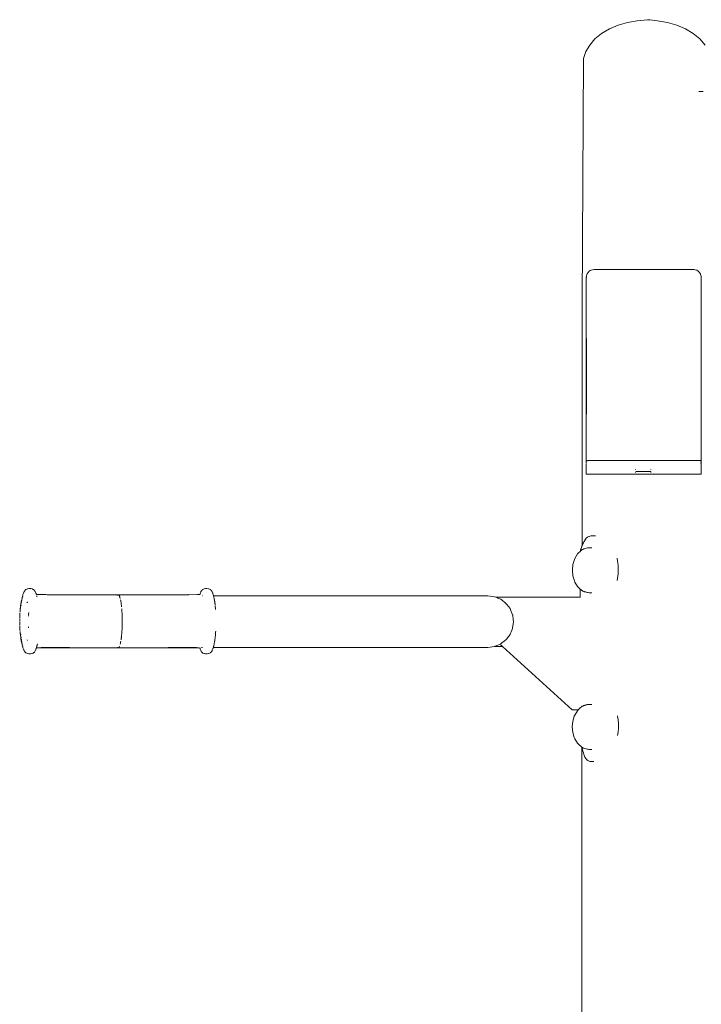
# Model space of a CAD drawing. Units: millimetres. Extents: x 1665 to 3765, y 1125 to 1538.
# Drawn here: x 1948 to 2003, y 1457 to 1536 of the extents above; entities that cross this region are included whole.
import ezdxf

# ---------------------------------------------------------------- set-up
doc = ezdxf.new("R2010")
doc.units = ezdxf.units.MM
doc.layers.add('ProfileEdges_Nr_Pióra__7', color=7, linetype='Continuous', lineweight=18)

msp = doc.modelspace()

# ---------------------------------------------------------------- linework, layer by layer
at = {"layer": 'ProfileEdges_Nr_Pióra__7', "linetype": 'Continuous', "flags": 128}
for points in [[(1997.127, 1535.589), (1996.37, 1535.369)], [(1997.924, 1535.723), (1997.127, 1535.589)], [(1998.741, 1535.813), (1997.924, 1535.723)], [(1998.945, 1535.791), (1998.741, 1535.813)], [(1998.945, 1535.791), (1999.558, 1535.723)], [(1999.558, 1535.723), (2000.355, 1535.589)], [(2000.355, 1535.589), (2001.112, 1535.369)], [(1995.048, 1534.695), (1994.515, 1534.259)], [(1995.048, 1534.695), (1995.671, 1535.069)], [(1996.37, 1535.369), (1995.671, 1535.069)], [(2001.112, 1535.369), (2001.81, 1535.069)], [(2001.81, 1535.069), (2002.433, 1534.695)], [(2002.966, 1534.259), (2002.433, 1534.695)], [(1994.515, 1534.259), (1994.087, 1533.769)], [(2002.966, 1534.259), (2003.394, 1533.769)], [(1993.773, 1533.238), (1993.582, 1532.679)], [(1993.773, 1533.238), (1994.087, 1533.769)], [(1993.485, 1512.948), (1993.582, 1532.679)], [(2003.219, 1530.032), (2002.886, 1530.033)], [(1994.201, 1515.637), (1994.309, 1515.674)], [(1994.455, 1515.691), (1994.315, 1515.675)], [(1994.455, 1515.691), (1995.036, 1515.691)], [(1995.036, 1515.691), (1995.971, 1515.691)], [(1995.971, 1515.691), (1996.12, 1515.691)], [(1996.12, 1515.691), (1996.293, 1515.691)], [(1996.293, 1515.691), (1997.385, 1515.691)], [(1997.385, 1515.691), (1998.555, 1515.69)], [(1998.555, 1515.69), (1998.741, 1515.691)], [(1998.741, 1515.691), (1998.926, 1515.691)], [(1998.926, 1515.691), (2000.096, 1515.691)], [(2000.096, 1515.691), (2001.188, 1515.691)], [(2001.188, 1515.691), (2001.253, 1515.691)], [(2001.253, 1515.691), (2001.3, 1515.691)], [(2001.3, 1515.691), (2001.387, 1515.691)], [(2001.387, 1515.691), (2001.443, 1515.691)], [(2001.452, 1515.691), (2001.595, 1515.691)], [(2001.595, 1515.691), (2001.631, 1515.691)], [(2001.631, 1515.691), (2001.733, 1515.691)], [(2001.733, 1515.691), (2001.768, 1515.691)], [(2001.768, 1515.691), (2001.788, 1515.691)], [(2001.788, 1515.691), (2001.886, 1515.691)], [(2001.886, 1515.691), (2001.966, 1515.691)], [(2001.966, 1515.691), (2002.038, 1515.691)], [(2002.038, 1515.691), (2002.067, 1515.691)], [(2002.067, 1515.691), (2002.148, 1515.691)], [(2002.148, 1515.691), (2002.21, 1515.689)], [(2002.332, 1515.69), (2002.217, 1515.689)], [(2002.402, 1515.691), (2002.332, 1515.69)], [(2002.425, 1515.691), (2002.402, 1515.691)], [(2002.478, 1515.684), (2002.425, 1515.691)], [(2002.491, 1515.682), (2002.478, 1515.684)], [(2002.572, 1515.674), (2002.491, 1515.682)], [(2002.572, 1515.674), (2002.707, 1515.627)], [(1993.815, 1515.061), (1993.827, 1515.161)], [(1993.821, 1515.065), (1993.815, 1514.97)], [(1993.815, 1514.97), (1993.815, 1515.061)], [(1993.815, 1512.948), (1993.815, 1514.969)], [(1993.83, 1515.184), (1993.827, 1515.161)], [(1993.83, 1515.184), (1993.829, 1515.198)], [(1993.832, 1515.205), (1993.88, 1515.338)], [(1993.88, 1515.338), (1993.956, 1515.455)], [(1993.956, 1515.455), (1994.055, 1515.553)], [(1994.055, 1515.553), (1994.132, 1515.601)], [(1994.132, 1515.601), (1994.174, 1515.627)], [(1994.174, 1515.627), (1994.201, 1515.637)], [(2002.707, 1515.627), (2002.826, 1515.553)], [(2002.826, 1515.553), (2002.861, 1515.518)], [(2002.861, 1515.518), (2002.903, 1515.476)], [(2002.904, 1515.476), (2002.925, 1515.455)], [(2002.925, 1515.455), (2002.963, 1515.396)], [(2002.963, 1515.396), (2002.988, 1515.357)], [(2002.988, 1515.356), (2003.001, 1515.338)], [(2003.001, 1515.338), (2003.049, 1515.205)], [(2003.049, 1515.205), (2003.058, 1515.126)], [(2003.066, 1514.969), (2003.057, 1515.067)], [(2003.058, 1515.126), (2003.066, 1515.061)], [(2003.066, 1515.061), (2003.066, 1514.969)], [(2003.066, 1514.928), (2003.066, 1514.969)], [(2003.066, 1514.928), (2003.066, 1514.696)], [(2003.066, 1514.398), (2003.065, 1514.157)], [(2003.066, 1514.696), (2003.066, 1514.398)], [(2003.066, 1514.156), (2003.066, 1513.867)], [(2003.065, 1513.346), (2003.064, 1513.255)], [(2003.066, 1513.867), (2003.065, 1513.774)], [(2003.066, 1513.773), (2003.065, 1513.646)], [(2003.066, 1513.643), (2003.065, 1513.49)], [(2003.066, 1513.489), (2003.065, 1513.346)], [(1993.485, 1512.948), (1993.474, 1493.436)], [(1993.817, 1501.679), (1993.815, 1512.948)], [(2003.066, 1513.253), (2003.064, 1513.188)], [(2003.066, 1513.186), (2003.064, 1513.081)], [(2003.066, 1513.08), (2003.064, 1512.923)], [(2003.066, 1512.906), (2003.064, 1512.707)], [(2003.064, 1512.707), (2003.066, 1512.644)], [(2003.066, 1512.921), (2003.066, 1512.908)], [(2003.066, 1512.644), (2003.066, 1512.631)], [(2003.066, 1512.631), (2003.066, 1511.59)], [(2003.066, 1511.566), (2003.065, 1500.27)], [(2003.066, 1511.59), (2003.066, 1511.579)], [(1993.821, 1506.63), (1993.825, 1510.125)], [(2003.056, 1510.035), (2003.056, 1510.066)], [(2003.056, 1510.015), (2003.056, 1510.035)], [(2003.06, 1506.372), (2003.056, 1510.015)], [(1993.817, 1501.679), (1993.822, 1506.345)], [(1993.822, 1506.345), (1993.821, 1506.63)], [(2003.059, 1506.05), (2003.06, 1506.372)], [(2003.065, 1500.27), (2003.059, 1506.05)], [(1993.816, 1500.27), (1993.817, 1501.679)], [(1993.816, 1500.261), (1993.816, 1500.245)], [(1993.816, 1500.231), (1993.816, 1500.244)], [(1993.816, 1500.219), (1993.816, 1500.19)], [(1993.816, 1500.167), (1993.816, 1500.181)], [(1993.816, 1500.154), (1993.816, 1500.167)], [(1993.816, 1500.143), (1993.816, 1500.154)], [(1993.816, 1500.111), (1993.816, 1500.141)], [(1993.817, 1500.102), (1993.816, 1500.087)], [(1993.816, 1499.681), (1993.816, 1500.065)], [(1993.844, 1500.286), (1993.826, 1500.279)], [(1993.868, 1500.292), (1993.844, 1500.286)], [(1993.868, 1500.292), (1993.898, 1500.292)], [(1993.911, 1500.294), (1993.9, 1500.293)], [(1993.939, 1500.298), (1993.911, 1500.294)], [(1993.984, 1500.298), (1993.939, 1500.298)], [(1994.021, 1500.298), (1993.984, 1500.298)], [(2002.897, 1500.298), (1994.021, 1500.298)], [(2002.942, 1500.298), (2002.897, 1500.298)], [(2002.981, 1500.295), (2002.942, 1500.298)], [(2003.013, 1500.292), (2002.981, 1500.295)], [(2003.029, 1500.286), (2003.014, 1500.291)], [(2003.016, 1500.086), (2003.028, 1500.085)], [(2003.055, 1500.279), (2003.037, 1500.286)], [(2003.064, 1500.246), (2003.065, 1500.231)], [(2003.065, 1500.222), (2003.064, 1500.192)], [(2003.065, 1500.184), (2003.064, 1500.146)], [(2003.065, 1500.143), (2003.064, 1500.113)], [(2003.064, 1500.089), (2003.065, 1500.111)], [(2003.065, 1500.087), (2003.064, 1500.073)], [(2003.065, 1500.231), (2003.065, 1500.245)], [(2003.065, 1500.065), (2003.065, 1499.7)], [(1993.816, 1499.647), (1993.816, 1499.68)], [(1993.816, 1499.619), (1993.816, 1499.647)], [(1993.816, 1499.619), (1993.816, 1499.596)], [(1993.816, 1499.596), (1993.816, 1499.578)], [(1993.816, 1499.578), (1993.816, 1499.566)], [(1993.816, 1499.301), (1993.816, 1499.553)], [(1993.816, 1499.269), (1993.816, 1499.301)], [(1993.816, 1499.269), (1993.816, 1499.245)], [(1993.816, 1499.229), (1993.816, 1499.245)], [(1993.826, 1499.211), (1993.816, 1499.22)], [(1993.844, 1499.204), (1993.826, 1499.211)], [(1993.868, 1499.198), (1993.844, 1499.204)], [(1993.939, 1499.192), (1993.868, 1499.198)], [(1994.058, 1499.192), (1993.939, 1499.192)], [(1994.183, 1499.192), (1994.058, 1499.192)], [(1994.382, 1499.192), (1994.183, 1499.192)], [(1995.021, 1499.192), (1994.382, 1499.192)], [(1995.85, 1499.192), (1995.021, 1499.192)], [(1996.109, 1499.192), (1995.85, 1499.192)], [(1996.412, 1499.192), (1996.109, 1499.192)], [(1997.379, 1499.192), (1996.412, 1499.192)], [(1998.416, 1499.192), (1997.379, 1499.192)], [(1997.782, 1499.591), (1997.782, 1499.607)], [(1997.782, 1499.579), (1997.782, 1499.591)], [(1997.782, 1499.344), (1997.784, 1499.401)], [(1997.8, 1499.411), (1997.812, 1499.415)], [(1997.837, 1499.42), (1997.825, 1499.418)], [(1997.85, 1499.422), (1997.837, 1499.42)], [(1997.869, 1499.425), (1997.855, 1499.423)], [(1997.869, 1499.425), (1997.885, 1499.426)], [(1997.885, 1499.426), (1997.911, 1499.428)], [(1997.931, 1499.429), (1997.967, 1499.43)], [(1997.967, 1499.43), (1998.71, 1499.43)], [(1998.741, 1499.193), (1998.416, 1499.192)], [(1998.71, 1499.43), (1998.84, 1499.43)], [(1998.741, 1499.193), (1999.065, 1499.193)], [(1998.846, 1499.43), (1998.882, 1499.429)], [(1998.916, 1499.427), (1998.882, 1499.429)], [(1998.956, 1499.423), (1998.929, 1499.426)], [(1998.983, 1499.418), (1998.958, 1499.422)], [(1999.006, 1499.412), (1998.987, 1499.417)], [(1999.019, 1499.406), (1999.006, 1499.412)], [(1999.021, 1499.4), (1999.025, 1499.344)], [(1999.025, 1499.607), (1999.025, 1499.595)], [(1999.025, 1499.595), (1999.025, 1499.579)], [(1999.065, 1499.193), (2000.102, 1499.193)], [(2000.102, 1499.193), (2001.07, 1499.192)], [(2001.07, 1499.192), (2001.372, 1499.192)], [(2001.372, 1499.192), (2001.631, 1499.192)], [(2001.631, 1499.192), (2002.46, 1499.192)], [(2002.46, 1499.192), (2002.942, 1499.192)], [(2003.013, 1499.198), (2002.942, 1499.192)], [(2003.037, 1499.204), (2003.013, 1499.198)], [(2003.037, 1499.204), (2003.055, 1499.211)], [(2003.055, 1499.211), (2003.065, 1499.22)], [(2003.065, 1499.566), (2003.063, 1499.3)], [(2003.063, 1499.293), (2003.064, 1499.268)], [(2003.064, 1499.268), (2003.065, 1499.301)], [(2003.065, 1499.245), (2003.064, 1499.265)], [(2003.064, 1499.243), (2003.065, 1499.229)], [(2003.065, 1499.7), (2003.065, 1499.681)], [(2003.065, 1499.681), (2003.065, 1499.648)], [(2003.065, 1499.619), (2003.065, 1499.647)], [(2003.065, 1499.596), (2003.065, 1499.619)], [(2003.065, 1499.596), (2003.065, 1499.578)], [(2003.065, 1499.578), (2003.065, 1499.566)], [(2003.065, 1499.301), (2003.065, 1499.566)], [(2003.065, 1499.269), (2003.065, 1499.301)], [(1994.337, 1494.246), (1994.188, 1494.235)], [(1994.452, 1494.246), (1994.337, 1494.246)], [(1994.546, 1494.246), (1994.452, 1494.246)], [(1993.499, 1493.496), (1993.474, 1493.436)], [(1993.536, 1493.578), (1993.499, 1493.496)], [(1993.579, 1493.665), (1993.537, 1493.58)], [(1993.624, 1493.75), (1993.579, 1493.665)], [(1993.657, 1493.807), (1993.624, 1493.75)], [(1993.673, 1493.835), (1993.657, 1493.807)], [(1993.726, 1493.92), (1993.673, 1493.835)], [(1993.807, 1494.041), (1993.726, 1493.92)], [(1993.807, 1494.041), (1993.921, 1494.134)], [(1994.011, 1494.179), (1993.921, 1494.134)], [(1994.043, 1494.196), (1994.011, 1494.179)], [(1994.043, 1494.196), (1994.18, 1494.233)], [(1993.103, 1492.777), (1992.896, 1492.419)], [(1993.103, 1492.777), (1993.188, 1492.866)], [(1993.325, 1492.987), (1993.188, 1492.866)], [(1993.336, 1493.043), (1993.325, 1493.009)], [(1993.325, 1492.987), (1993.325, 1493.005)], [(1993.336, 1492.996), (1993.325, 1492.987)], [(1993.359, 1493.104), (1993.336, 1493.043)], [(1993.352, 1493.041), (1993.336, 1493.013)], [(1993.395, 1493.198), (1993.359, 1493.104)], [(1993.395, 1493.048), (1993.359, 1493.016)], [(1993.395, 1493.198), (1993.434, 1493.326)], [(1993.434, 1493.083), (1993.395, 1493.048)], [(1993.464, 1493.411), (1993.434, 1493.326)], [(1993.465, 1493.11), (1993.434, 1493.083)], [(1993.474, 1493.436), (1993.464, 1493.411)], [(1993.5, 1493.129), (1993.466, 1493.111)], [(1993.537, 1493.149), (1993.5, 1493.129)], [(1993.579, 1493.172), (1993.538, 1493.15)], [(1993.624, 1493.185), (1993.583, 1493.174)], [(1993.675, 1493.199), (1993.627, 1493.186)], [(1993.725, 1493.213), (1993.675, 1493.199)], [(1993.807, 1493.236), (1993.729, 1493.214)], [(1993.903, 1493.262), (1993.813, 1493.237)], [(1993.921, 1493.265), (1993.903, 1493.262)], [(1994.035, 1493.284), (1993.929, 1493.266)], [(1994.045, 1493.284), (1994.035, 1493.284)], [(1994.183, 1493.284), (1994.045, 1493.284)], [(1994.26, 1493.284), (1994.19, 1493.284)], [(1992.732, 1491.922), (1992.691, 1491.468)], [(1992.852, 1492.332), (1992.732, 1491.922)], [(1992.852, 1492.332), (1992.896, 1492.419)], [(1996.34, 1492.206), (1996.295, 1492.428)], [(1996.376, 1491.88), (1996.34, 1492.206)], [(1996.385, 1491.524), (1996.376, 1491.88)], [(1992.691, 1491.468), (1992.732, 1491.014)], [(1996.333, 1490.827), (1996.376, 1491.173)], [(1996.376, 1491.173), (1996.385, 1491.524)], [(1992.852, 1490.604), (1992.732, 1491.014)], [(1992.852, 1490.604), (1992.896, 1490.516)], [(1992.896, 1490.516), (1993.103, 1490.158)], [(1996.299, 1490.648), (1996.333, 1490.827)], [(1948.426, 1489.443), (1948.445, 1489.505)], [(1948.468, 1489.571), (1948.446, 1489.511)], [(1948.487, 1489.611), (1948.468, 1489.571)], [(1948.489, 1489.621), (1948.487, 1489.611)], [(1948.489, 1489.621), (1948.496, 1489.633)], [(1948.505, 1489.657), (1948.497, 1489.637)], [(1948.519, 1489.693), (1948.505, 1489.657)], [(1948.523, 1489.698), (1948.542, 1489.741)], [(1948.542, 1489.741), (1948.565, 1489.78)], [(1948.565, 1489.78), (1948.584, 1489.798)], [(1948.597, 1489.815), (1948.635, 1489.858)], [(1948.635, 1489.858), (1948.65, 1489.875)], [(1948.658, 1489.881), (1948.678, 1489.904)], [(1948.702, 1489.919), (1948.678, 1489.904)], [(1948.809, 1489.96), (1948.702, 1489.919)], [(1948.815, 1489.963), (1948.837, 1489.973)], [(1948.837, 1489.973), (1948.929, 1489.983)], [(1948.968, 1489.987), (1948.929, 1489.983)], [(1948.993, 1489.992), (1948.968, 1489.987)], [(1948.993, 1489.992), (1949.067, 1489.982)], [(1949.148, 1489.975), (1949.067, 1489.982)], [(1949.148, 1489.975), (1949.174, 1489.965)], [(1949.278, 1489.924), (1949.176, 1489.963)], [(1949.303, 1489.908), (1949.278, 1489.924)], [(1949.321, 1489.886), (1949.303, 1489.908)], [(1949.38, 1489.822), (1949.328, 1489.883)], [(1949.408, 1489.789), (1949.388, 1489.81)], [(1949.408, 1489.789), (1949.431, 1489.75)], [(1949.432, 1489.748), (1949.454, 1489.702)], [(1949.477, 1489.644), (1949.454, 1489.702)], [(1949.483, 1489.627), (1949.477, 1489.644)], [(1949.5, 1489.585), (1949.483, 1489.627)], [(1949.5, 1489.585), (1949.503, 1489.574)], [(1949.503, 1489.574), (1949.522, 1489.526)], [(1949.592, 1489.519), (1949.522, 1489.524)], [(1949.523, 1489.519), (1949.526, 1489.504)], [(1949.734, 1489.507), (1949.592, 1489.519)], [(1950.296, 1489.499), (1949.734, 1489.507)], [(1950.382, 1489.498), (1950.296, 1489.499)], [(1950.405, 1489.498), (1950.382, 1489.498)], [(1950.426, 1489.498), (1956.097, 1489.498)], [(1956.097, 1489.498), (1956.118, 1489.498)], [(1956.118, 1489.498), (1961.788, 1489.498)], [(1956.118, 1489.498), (1956.128, 1489.495)], [(1961.788, 1489.498), (1961.799, 1489.499)], [(1961.803, 1489.498), (1962.473, 1489.507)], [(1962.692, 1489.524), (1962.483, 1489.507)], [(1962.699, 1489.49), (1962.691, 1489.474)], [(1962.704, 1489.552), (1962.692, 1489.526)], [(1962.706, 1489.556), (1962.709, 1489.571)], [(1962.706, 1489.527), (1962.716, 1489.526)], [(1962.714, 1489.585), (1962.732, 1489.627)], [(1962.723, 1489.53), (1962.735, 1489.53)], [(1962.741, 1489.649), (1962.76, 1489.702)], [(1962.76, 1489.702), (1962.783, 1489.75)], [(1962.806, 1489.789), (1962.783, 1489.75)], [(1962.826, 1489.81), (1962.806, 1489.789)], [(1962.834, 1489.822), (1962.852, 1489.843)], [(1962.852, 1489.843), (1962.88, 1489.874)], [(1962.893, 1489.886), (1962.911, 1489.908)], [(1962.936, 1489.924), (1962.911, 1489.908)], [(1962.936, 1489.924), (1963.038, 1489.963)], [(1963.066, 1489.975), (1963.044, 1489.965)], [(1963.148, 1489.982), (1963.066, 1489.975)], [(1963.148, 1489.982), (1963.221, 1489.992)], [(1963.221, 1489.992), (1963.246, 1489.987)], [(1963.377, 1489.973), (1963.246, 1489.987)], [(1963.399, 1489.963), (1963.377, 1489.973)], [(1963.405, 1489.96), (1963.512, 1489.919)], [(1963.537, 1489.904), (1963.512, 1489.919)], [(1963.537, 1489.904), (1963.561, 1489.878)], [(1963.581, 1489.856), (1963.564, 1489.874)], [(1963.617, 1489.815), (1963.581, 1489.856)], [(1963.649, 1489.78), (1963.63, 1489.798)], [(1963.668, 1489.745), (1963.649, 1489.78)], [(1963.695, 1489.693), (1963.672, 1489.741)], [(1963.718, 1489.635), (1963.695, 1489.693)], [(1963.719, 1489.633), (1963.725, 1489.621)], [(1963.747, 1489.571), (1963.729, 1489.607)], [(1963.767, 1489.514), (1963.747, 1489.571)], [(1963.768, 1489.511), (1963.788, 1489.443)], [(1993.188, 1490.07), (1993.103, 1490.158)], [(1993.188, 1490.07), (1993.325, 1489.949)], [(1993.325, 1489.292), (1993.325, 1489.949)], [(1993.337, 1489.939), (1993.35, 1489.927)], [(1993.366, 1489.913), (1993.394, 1489.888)], [(1993.403, 1489.88), (1993.434, 1489.854)], [(1993.464, 1489.826), (1993.44, 1489.848)], [(1993.472, 1489.821), (1993.499, 1489.807)], [(1993.507, 1489.802), (1993.537, 1489.786)], [(1993.546, 1489.781), (1993.579, 1489.764)], [(1993.589, 1489.76), (1993.624, 1489.75)], [(1993.624, 1489.75), (1993.644, 1489.745)], [(1993.644, 1489.745), (1993.681, 1489.734)], [(1993.681, 1489.734), (1993.722, 1489.723)], [(1993.722, 1489.723), (1993.743, 1489.718)], [(1993.743, 1489.718), (1993.805, 1489.701)], [(1993.805, 1489.701), (1993.837, 1489.692)], [(1993.837, 1489.692), (1993.903, 1489.674)], [(1993.923, 1489.67), (1993.903, 1489.674)], [(1993.962, 1489.664), (1993.923, 1489.67)], [(1994.035, 1489.651), (1993.962, 1489.664)], [(1994.035, 1489.651), (1994.055, 1489.651)], [(1994.055, 1489.651), (1994.163, 1489.651)], [(1994.163, 1489.651), (1994.196, 1489.651)], [(1994.196, 1489.651), (1994.26, 1489.651)], [(1948.269, 1488.711), (1948.265, 1488.684)], [(1948.269, 1488.711), (1948.275, 1488.743)], [(1948.277, 1488.768), (1948.275, 1488.743)], [(1948.279, 1488.768), (1948.275, 1488.743)], [(1948.292, 1488.841), (1948.277, 1488.768)], [(1948.292, 1488.841), (1948.279, 1488.768)], [(1948.292, 1488.843), (1948.298, 1488.88)], [(1948.298, 1488.88), (1948.306, 1488.923)], [(1948.307, 1488.926), (1948.312, 1488.945)], [(1948.313, 1488.961), (1948.312, 1488.95)], [(1948.313, 1488.961), (1948.32, 1488.979)], [(1948.315, 1488.849), (1948.314, 1488.822)], [(1948.319, 1488.882), (1948.322, 1488.895)], [(1948.322, 1488.895), (1948.326, 1488.915)], [(1948.327, 1489.016), (1948.324, 1489.002)], [(1948.346, 1489.104), (1948.327, 1489.016)], [(1948.333, 1488.971), (1948.335, 1488.985)], [(1948.34, 1489.003), (1948.344, 1489.014)], [(1948.344, 1489.014), (1948.342, 1489.025)], [(1948.354, 1489.121), (1948.346, 1489.104)], [(1948.367, 1489.173), (1948.362, 1489.159)], [(1948.366, 1489.175), (1948.368, 1489.192)], [(1948.366, 1489.175), (1948.371, 1489.187)], [(1948.37, 1489.197), (1948.375, 1489.21)], [(1948.38, 1489.236), (1948.377, 1489.22)], [(1948.382, 1489.251), (1948.387, 1489.284)], [(1948.391, 1489.294), (1948.394, 1489.304)], [(1948.401, 1489.335), (1948.394, 1489.304)], [(1948.406, 1489.367), (1948.401, 1489.335)], [(1948.425, 1489.44), (1948.406, 1489.367)], [(1948.434, 1489.366), (1948.427, 1489.344)], [(1948.79, 1488.837), (1948.795, 1488.862)], [(1948.795, 1488.862), (1948.801, 1488.888)], [(1948.804, 1488.893), (1948.799, 1488.925)], [(1949.548, 1489.436), (1949.552, 1489.419)], [(1949.558, 1489.394), (1949.555, 1489.408)], [(1949.558, 1489.394), (1949.564, 1489.369)], [(1949.573, 1489.334), (1949.566, 1489.367)], [(1949.585, 1489.278), (1949.59, 1489.261)], [(1956.025, 1489.432), (1956.035, 1489.447)], [(1956.178, 1489.447), (1956.188, 1489.432)], [(1956.189, 1489.432), (1956.179, 1489.447)], [(1956.194, 1489.422), (1956.189, 1489.432)], [(1956.196, 1489.419), (1956.209, 1489.394)], [(1956.209, 1489.394), (1956.219, 1489.372)], [(1956.219, 1489.372), (1956.229, 1489.349)], [(1956.229, 1489.349), (1956.239, 1489.32)], [(1956.248, 1489.295), (1956.239, 1489.32)], [(1956.252, 1489.281), (1956.248, 1489.295)], [(1956.252, 1489.281), (1956.257, 1489.266)], [(1956.257, 1489.266), (1956.275, 1489.201)], [(1956.318, 1489.008), (1956.302, 1489.091)], [(1956.323, 1488.979), (1956.318, 1489.008)], [(1956.323, 1488.979), (1956.326, 1488.965)], [(1956.326, 1488.965), (1956.328, 1488.949)], [(1956.334, 1488.919), (1956.328, 1488.949)], [(1956.341, 1488.871), (1956.334, 1488.919)], [(1956.348, 1488.824), (1956.341, 1488.871)], [(1956.348, 1488.824), (1956.353, 1488.791)], [(1956.355, 1488.775), (1956.353, 1488.791)], [(1956.362, 1488.724), (1956.355, 1488.775)], [(1956.375, 1488.618), (1956.362, 1488.724)], [(1962.677, 1489.473), (1962.68, 1489.484)], [(1962.912, 1489.408), (1962.926, 1489.408)], [(1963.788, 1489.443), (1963.798, 1489.408)], [(1963.798, 1489.408), (1970.366, 1489.408)], [(1963.798, 1489.408), (1963.804, 1489.385)], [(1963.804, 1489.385), (1963.808, 1489.367)], [(1963.808, 1489.367), (1963.816, 1489.334)], [(1963.816, 1489.334), (1963.827, 1489.284)], [(1963.845, 1489.19), (1963.827, 1489.284)], [(1963.85, 1489.163), (1963.845, 1489.19)], [(1963.856, 1489.099), (1963.852, 1489.124)], [(1963.855, 1489.14), (1963.856, 1489.129)], [(1963.863, 1489.095), (1963.861, 1489.115)], [(1963.865, 1489.079), (1963.865, 1489.089)], [(1963.869, 1489.066), (1963.865, 1489.079)], [(1963.874, 1489.025), (1963.869, 1489.066)], [(1963.883, 1488.955), (1963.877, 1488.989)], [(1963.887, 1488.959), (1963.882, 1488.98)], [(1963.886, 1488.941), (1963.883, 1488.955)], [(1963.886, 1488.941), (1963.89, 1488.913)], [(1963.899, 1488.868), (1963.89, 1488.913)], [(1963.898, 1488.858), (1963.896, 1488.874)], [(1963.905, 1488.799), (1963.898, 1488.858)], [(1963.902, 1488.848), (1963.9, 1488.862)], [(1963.902, 1488.848), (1963.905, 1488.826)], [(1963.905, 1488.824), (1963.908, 1488.799)], [(1963.912, 1488.751), (1963.905, 1488.799)], [(1963.908, 1488.799), (1963.912, 1488.751)], [(1963.92, 1488.688), (1963.912, 1488.751)], [(1970.366, 1489.408), (1978.484, 1489.408)], [(1980.424, 1489.408), (1978.484, 1489.408)], [(1982.183, 1489.408), (1980.424, 1489.408)], [(1983.684, 1489.408), (1982.183, 1489.408)], [(1984.851, 1489.408), (1983.684, 1489.408)], [(1985.607, 1489.408), (1984.851, 1489.408)], [(1985.877, 1489.408), (1985.607, 1489.408)], [(1986.429, 1489.334), (1985.877, 1489.408)], [(1986.529, 1489.292), (1986.429, 1489.334)], [(1986.529, 1489.292), (1988.859, 1489.292)], [(1986.65, 1489.241), (1986.529, 1489.292)], [(1986.696, 1489.221), (1986.65, 1489.241)], [(1986.926, 1489.124), (1986.696, 1489.221)], [(1986.926, 1489.124), (1986.96, 1489.097)], [(1986.96, 1489.097), (1987.059, 1489.021)], [(1987.059, 1489.021), (1987.25, 1488.874)], [(1987.25, 1488.874), (1987.347, 1488.799)], [(1987.415, 1488.712), (1987.347, 1488.799)], [(1987.547, 1488.542), (1987.415, 1488.712)], [(1990.145, 1489.286), (1988.859, 1489.292)], [(1990.145, 1489.286), (1991.431, 1489.292)], [(1993.325, 1489.292), (1991.431, 1489.292)], [(1993.325, 1489.292), (1993.325, 1489.279)], [(1993.349, 1489.292), (1993.337, 1489.292)], [(1948.196, 1487.919), (1948.192, 1487.857)], [(1948.196, 1487.921), (1948.197, 1487.942)], [(1948.196, 1487.868), (1948.198, 1487.919)], [(1948.197, 1487.963), (1948.2, 1487.995)], [(1948.2, 1487.995), (1948.201, 1488.011)], [(1948.202, 1488.032), (1948.201, 1488.011)], [(1948.207, 1488.115), (1948.211, 1488.139)], [(1948.212, 1488.183), (1948.211, 1488.139)], [(1948.212, 1488.183), (1948.217, 1488.217)], [(1948.218, 1488.226), (1948.219, 1488.266)], [(1948.22, 1488.291), (1948.223, 1488.319)], [(1948.22, 1488.271), (1948.222, 1488.288)], [(1948.222, 1488.288), (1948.223, 1488.319)], [(1948.226, 1488.336), (1948.223, 1488.319)], [(1948.225, 1488.339), (1948.228, 1488.35)], [(1948.229, 1488.37), (1948.23, 1488.396)], [(1948.229, 1488.36), (1948.229, 1488.37)], [(1948.233, 1488.418), (1948.231, 1488.397)], [(1948.233, 1488.418), (1948.237, 1488.44)], [(1948.237, 1488.44), (1948.239, 1488.451)], [(1948.239, 1488.454), (1948.24, 1488.496)], [(1948.242, 1488.497), (1948.244, 1488.52)], [(1948.249, 1488.546), (1948.245, 1488.527)], [(1948.249, 1488.566), (1948.251, 1488.584)], [(1948.253, 1488.595), (1948.258, 1488.633)], [(1948.261, 1488.649), (1948.258, 1488.633)], [(1948.263, 1488.659), (1948.261, 1488.649)], [(1948.263, 1488.67), (1948.263, 1488.659)], [(1948.285, 1488.617), (1948.284, 1488.565)], [(1948.287, 1488.635), (1948.285, 1488.617)], [(1948.289, 1488.654), (1948.287, 1488.639)], [(1948.898, 1487.893), (1948.9, 1487.931)], [(1948.9, 1487.931), (1948.904, 1487.943)], [(1948.903, 1487.958), (1948.907, 1488.005)], [(1948.907, 1488.007), (1948.908, 1488.025)], [(1948.908, 1488.025), (1948.912, 1488.069)], [(1956.379, 1488.58), (1956.375, 1488.618)], [(1956.379, 1488.58), (1956.381, 1488.563)], [(1956.383, 1488.534), (1956.381, 1488.563)], [(1956.383, 1488.534), (1956.386, 1488.506)], [(1956.398, 1488.373), (1956.397, 1488.391)], [(1956.406, 1488.271), (1956.4, 1488.353)], [(1956.406, 1488.271), (1956.411, 1488.21)], [(1956.418, 1488.085), (1956.411, 1488.21)], [(1956.422, 1488.022), (1956.418, 1488.085)], [(1956.428, 1487.893), (1956.422, 1488.022)], [(1963.921, 1488.677), (1963.92, 1488.688)], [(1963.927, 1488.639), (1963.928, 1488.628)], [(1963.929, 1488.617), (1963.928, 1488.628)], [(1963.935, 1488.551), (1963.929, 1488.617)], [(1963.935, 1488.551), (1963.937, 1488.532)], [(1963.937, 1488.532), (1963.948, 1488.404)], [(1963.95, 1488.393), (1963.948, 1488.404)], [(1963.949, 1488.391), (1963.951, 1488.379)], [(1963.951, 1488.379), (1963.952, 1488.357)], [(1963.952, 1488.357), (1963.958, 1488.292)], [(1987.673, 1488.379), (1987.547, 1488.542)], [(1987.701, 1488.312), (1987.673, 1488.379)], [(1987.771, 1488.146), (1987.701, 1488.312)], [(1987.883, 1487.883), (1987.771, 1488.146)], [(1948.181, 1487.417), (1948.182, 1487.451)], [(1948.182, 1487.398), (1948.181, 1487.417)], [(1948.182, 1487.528), (1948.184, 1487.563)], [(1948.182, 1487.528), (1948.183, 1487.487)], [(1948.182, 1487.472), (1948.182, 1487.451)], [(1948.182, 1487.398), (1948.183, 1487.384)], [(1948.182, 1487.341), (1948.183, 1487.326)], [(1948.185, 1487.214), (1948.182, 1487.194)], [(1948.182, 1487.194), (1948.185, 1487.173)], [(1948.183, 1487.326), (1948.183, 1487.306)], [(1948.184, 1487.282), (1948.183, 1487.271)], [(1948.186, 1487.255), (1948.183, 1487.271)], [(1948.186, 1487.255), (1948.184, 1487.24)], [(1948.186, 1487.219), (1948.184, 1487.24)], [(1948.186, 1487.652), (1948.185, 1487.633)], [(1948.185, 1487.633), (1948.185, 1487.615)], [(1948.185, 1487.603), (1948.187, 1487.613)], [(1948.186, 1487.669), (1948.186, 1487.652)], [(1948.186, 1487.163), (1948.186, 1487.118)], [(1948.187, 1487.096), (1948.186, 1487.116)], [(1948.19, 1487.734), (1948.188, 1487.749)], [(1948.188, 1487.723), (1948.19, 1487.734)], [(1948.189, 1487.691), (1948.188, 1487.703)], [(1948.19, 1487.683), (1948.188, 1487.672)], [(1948.19, 1487.806), (1948.192, 1487.837)], [(1948.192, 1487.837), (1948.192, 1487.857)], [(1948.194, 1487.785), (1948.192, 1487.764)], [(1948.196, 1487.868), (1948.193, 1487.793)], [(1948.893, 1487.808), (1948.893, 1487.823)], [(1948.895, 1487.778), (1948.893, 1487.799)], [(1948.895, 1487.841), (1948.898, 1487.861)], [(1948.898, 1487.883), (1948.896, 1487.872)], [(1956.429, 1487.86), (1956.428, 1487.893)], [(1956.429, 1487.86), (1956.43, 1487.827)], [(1956.43, 1487.827), (1956.434, 1487.695)], [(1956.435, 1487.629), (1956.434, 1487.695)], [(1956.436, 1487.57), (1956.435, 1487.629)], [(1956.437, 1487.193), (1956.435, 1487.093)], [(1956.436, 1487.562), (1956.437, 1487.495)], [(1956.438, 1487.428), (1956.437, 1487.495)], [(1956.437, 1487.227), (1956.438, 1487.294)], [(1956.437, 1487.203), (1956.437, 1487.227)], [(1956.438, 1487.383), (1956.438, 1487.428)], [(1956.438, 1487.383), (1956.438, 1487.361)], [(1956.438, 1487.361), (1956.438, 1487.328)], [(1956.438, 1487.294), (1956.438, 1487.328)], [(1987.888, 1487.839), (1987.883, 1487.883)], [(1987.934, 1487.157), (1987.884, 1486.788)], [(1987.938, 1487.47), (1987.888, 1487.839)], [(1987.955, 1487.314), (1987.934, 1487.157)], [(1987.957, 1487.331), (1987.938, 1487.47)], [(1987.957, 1487.331), (1987.955, 1487.314)], [(1948.189, 1487.069), (1948.187, 1487.092)], [(1948.188, 1487.002), (1948.188, 1487.013)], [(1948.188, 1486.999), (1948.19, 1486.988)], [(1948.189, 1487.029), (1948.189, 1487.065)], [(1948.189, 1486.974), (1948.191, 1486.941)], [(1948.19, 1486.988), (1948.19, 1486.975)], [(1948.191, 1486.941), (1948.191, 1486.927)], [(1948.192, 1486.865), (1948.191, 1486.927)], [(1948.195, 1486.84), (1948.192, 1486.865)], [(1948.195, 1486.84), (1948.195, 1486.824)], [(1948.197, 1486.785), (1948.195, 1486.824)], [(1948.2, 1486.732), (1948.199, 1486.757)], [(1948.201, 1486.706), (1948.2, 1486.732)], [(1948.202, 1486.698), (1948.203, 1486.669)], [(1948.205, 1486.634), (1948.207, 1486.607)], [(1948.212, 1486.539), (1948.213, 1486.525)], [(1948.213, 1486.525), (1948.214, 1486.513)], [(1948.215, 1486.506), (1948.219, 1486.478)], [(1948.221, 1486.489), (1948.215, 1486.506)], [(1948.22, 1486.451), (1948.224, 1486.438)], [(1948.22, 1486.431), (1948.225, 1486.388)], [(1948.221, 1486.489), (1948.224, 1486.476)], [(1948.224, 1486.476), (1948.225, 1486.46)], [(1948.225, 1486.46), (1948.227, 1486.443)], [(1948.229, 1486.362), (1948.226, 1486.384)], [(1948.231, 1486.341), (1948.229, 1486.362)], [(1948.24, 1486.226), (1948.231, 1486.341)], [(1948.266, 1486.334), (1948.262, 1486.355)], [(1948.266, 1486.308), (1948.265, 1486.321)], [(1948.893, 1486.924), (1948.894, 1486.936)], [(1948.893, 1486.901), (1948.893, 1486.914)], [(1948.893, 1486.898), (1948.896, 1486.872)], [(1948.898, 1486.855), (1948.898, 1486.838)], [(1956.395, 1486.307), (1956.397, 1486.331)], [(1956.399, 1486.361), (1956.397, 1486.331)], [(1956.399, 1486.361), (1956.402, 1486.39)], [(1956.402, 1486.39), (1956.406, 1486.451)], [(1956.406, 1486.451), (1956.411, 1486.512)], [(1956.411, 1486.512), (1956.412, 1486.528)], [(1956.415, 1486.574), (1956.412, 1486.528)], [(1956.422, 1486.7), (1956.415, 1486.574)], [(1956.422, 1486.7), (1956.425, 1486.764)], [(1956.425, 1486.764), (1956.427, 1486.83)], [(1956.43, 1486.895), (1956.427, 1486.83)], [(1956.43, 1486.895), (1956.431, 1486.924)], [(1956.432, 1486.96), (1956.431, 1486.924)], [(1956.432, 1486.96), (1956.434, 1487.026)], [(1956.435, 1487.093), (1956.434, 1487.064)], [(1956.434, 1487.026), (1956.434, 1487.064)], [(1963.948, 1486.308), (1963.95, 1486.341)], [(1963.95, 1486.341), (1963.957, 1486.436)], [(1963.957, 1486.436), (1963.959, 1486.456)], [(1963.96, 1486.469), (1963.959, 1486.458)], [(1963.966, 1486.556), (1963.96, 1486.469)], [(1987.673, 1486.283), (1987.687, 1486.316)], [(1987.687, 1486.316), (1987.819, 1486.63)], [(1987.819, 1486.63), (1987.883, 1486.779)], [(1948.263, 1486.056), (1948.24, 1486.226)], [(1948.264, 1486.039), (1948.263, 1486.056)], [(1948.271, 1486), (1948.264, 1486.039)], [(1948.266, 1486.307), (1948.271, 1486.275)], [(1948.271, 1486.275), (1948.268, 1486.259)], [(1948.271, 1485.998), (1948.277, 1485.968)], [(1948.277, 1485.967), (1948.277, 1485.953)], [(1948.283, 1485.937), (1948.277, 1485.967)], [(1948.283, 1485.937), (1948.277, 1485.953)], [(1948.282, 1486.135), (1948.281, 1486.154)], [(1948.284, 1486.129), (1948.284, 1486.103)], [(1948.284, 1486.103), (1948.285, 1486.092)], [(1948.298, 1485.842), (1948.286, 1485.921)], [(1948.292, 1486.052), (1948.289, 1486.066)], [(1948.304, 1485.816), (1948.298, 1485.842)], [(1948.312, 1485.777), (1948.313, 1485.761)], [(1948.315, 1485.867), (1948.313, 1485.933)], [(1948.313, 1485.761), (1948.32, 1485.736)], [(1948.322, 1485.827), (1948.315, 1485.849)], [(1948.329, 1485.686), (1948.32, 1485.736)], [(1948.321, 1485.842), (1948.322, 1485.827)], [(1948.322, 1485.827), (1948.324, 1485.815)], [(1948.327, 1485.788), (1948.329, 1485.778)], [(1948.331, 1485.767), (1948.329, 1485.778)], [(1948.332, 1485.753), (1948.338, 1485.733)], [(1948.339, 1485.647), (1948.332, 1485.68)], [(1948.343, 1485.636), (1948.339, 1485.647)], [(1948.344, 1485.708), (1948.34, 1485.719)], [(1948.344, 1485.708), (1948.342, 1485.698)], [(1948.343, 1485.636), (1948.346, 1485.618)], [(1948.363, 1485.56), (1948.346, 1485.618)], [(1948.362, 1485.595), (1948.366, 1485.584)], [(1948.366, 1485.584), (1948.371, 1485.572)], [(1948.376, 1485.508), (1948.37, 1485.525)], [(1948.372, 1485.566), (1948.374, 1485.551)], [(1948.372, 1485.535), (1948.374, 1485.525)], [(1948.786, 1485.857), (1948.784, 1485.868)], [(1948.799, 1485.8), (1948.788, 1485.849)], [(1949.607, 1485.536), (1949.586, 1485.448)], [(1956.293, 1485.593), (1956.275, 1485.521)], [(1956.293, 1485.593), (1956.298, 1485.617)], [(1956.302, 1485.631), (1956.298, 1485.617)], [(1956.302, 1485.631), (1956.304, 1485.645)], [(1956.31, 1485.672), (1956.304, 1485.645)], [(1956.326, 1485.757), (1956.31, 1485.672)], [(1956.355, 1485.947), (1956.341, 1485.849)], [(1956.36, 1485.981), (1956.355, 1485.947)], [(1956.36, 1485.981), (1956.362, 1485.998)], [(1956.362, 1485.998), (1956.365, 1486.025)], [(1956.368, 1486.051), (1956.365, 1486.025)], [(1956.37, 1486.069), (1956.368, 1486.051)], [(1956.37, 1486.069), (1956.375, 1486.104)], [(1956.375, 1486.104), (1956.381, 1486.166)], [(1956.381, 1486.166), (1956.386, 1486.215)], [(1956.386, 1486.215), (1956.39, 1486.25)], [(1956.392, 1486.273), (1956.39, 1486.25)], [(1956.392, 1486.273), (1956.395, 1486.307)], [(1963.846, 1485.53), (1963.839, 1485.512)], [(1963.853, 1485.575), (1963.847, 1485.538)], [(1963.855, 1485.584), (1963.869, 1485.655)], [(1963.871, 1485.685), (1963.868, 1485.666)], [(1963.868, 1485.666), (1963.869, 1485.655)], [(1963.871, 1485.685), (1963.876, 1485.709)], [(1963.876, 1485.709), (1963.877, 1485.719)], [(1963.883, 1485.745), (1963.881, 1485.735)], [(1963.899, 1485.854), (1963.885, 1485.765)], [(1963.885, 1485.748), (1963.888, 1485.761)], [(1963.903, 1485.911), (1963.897, 1485.863)], [(1963.902, 1485.874), (1963.907, 1485.911)], [(1963.913, 1485.964), (1963.903, 1485.911)], [(1963.907, 1485.911), (1963.913, 1485.964)], [(1963.915, 1485.983), (1963.912, 1485.967)], [(1963.918, 1486.02), (1963.915, 1485.983)], [(1963.918, 1486.02), (1963.922, 1486.052)], [(1963.922, 1486.052), (1963.926, 1486.072)], [(1963.928, 1486.107), (1963.927, 1486.083)], [(1963.93, 1486.108), (1963.939, 1486.204)], [(1963.944, 1486.27), (1963.938, 1486.206)], [(1963.945, 1486.283), (1963.944, 1486.27)], [(1963.948, 1486.308), (1963.945, 1486.283)], [(1986.926, 1485.538), (1986.764, 1485.47)], [(1987.014, 1485.606), (1986.926, 1485.538)], [(1987.199, 1485.749), (1987.014, 1485.606)], [(1987.347, 1485.863), (1987.199, 1485.749)], [(1987.347, 1485.863), (1987.388, 1485.916)], [(1987.388, 1485.916), (1987.568, 1486.149)], [(1987.568, 1486.149), (1987.673, 1486.283)], [(1948.376, 1485.508), (1948.38, 1485.48)], [(1948.38, 1485.48), (1948.387, 1485.438)], [(1948.388, 1485.486), (1948.381, 1485.502)], [(1948.391, 1485.426), (1948.406, 1485.354)], [(1948.406, 1485.354), (1948.426, 1485.278)], [(1948.446, 1485.213), (1948.426, 1485.278)], [(1948.428, 1485.374), (1948.434, 1485.356)], [(1948.446, 1485.211), (1948.468, 1485.151)], [(1948.487, 1485.111), (1948.468, 1485.151)], [(1948.505, 1485.065), (1948.497, 1485.085)], [(1948.505, 1485.065), (1948.519, 1485.029)], [(1948.522, 1485.027), (1948.542, 1484.981)], [(1948.542, 1484.981), (1948.565, 1484.942)], [(1948.584, 1484.924), (1948.565, 1484.942)], [(1948.634, 1484.865), (1948.597, 1484.906)], [(1948.634, 1484.865), (1948.65, 1484.848)], [(1948.658, 1484.841), (1948.678, 1484.818)], [(1948.678, 1484.818), (1948.702, 1484.803)], [(1948.702, 1484.803), (1948.809, 1484.761)], [(1948.837, 1484.749), (1948.815, 1484.759)], [(1948.837, 1484.749), (1948.929, 1484.739)], [(1948.968, 1484.735), (1948.929, 1484.739)], [(1948.968, 1484.735), (1948.993, 1484.73)], [(1948.993, 1484.73), (1949.066, 1484.739)], [(1949.066, 1484.739), (1949.148, 1484.747)], [(1949.148, 1484.747), (1949.171, 1484.757)], [(1949.176, 1484.759), (1949.278, 1484.798)], [(1949.278, 1484.798), (1949.303, 1484.813)], [(1949.303, 1484.813), (1949.321, 1484.836)], [(1949.361, 1484.878), (1949.334, 1484.848)], [(1949.38, 1484.9), (1949.361, 1484.878)], [(1949.408, 1484.933), (1949.388, 1484.912)], [(1949.431, 1484.972), (1949.408, 1484.933)], [(1949.431, 1484.972), (1949.454, 1485.02)], [(1949.473, 1485.072), (1949.454, 1485.02)], [(1949.479, 1485.085), (1949.485, 1485.1)], [(1949.485, 1485.1), (1949.49, 1485.112)], [(1949.49, 1485.112), (1949.5, 1485.136)], [(1949.503, 1485.147), (1949.508, 1485.16)], [(1949.515, 1485.18), (1949.508, 1485.165)], [(1949.513, 1485.183), (1949.51, 1485.172)], [(1949.515, 1485.18), (1949.522, 1485.196)], [(1949.518, 1485.203), (1949.522, 1485.218)], [(1949.522, 1485.196), (1949.604, 1485.204)], [(1949.536, 1485.275), (1949.531, 1485.263)], [(1949.537, 1485.275), (1949.553, 1485.328)], [(1949.542, 1485.264), (1949.545, 1485.276)], [(1949.545, 1485.276), (1949.548, 1485.286)], [(1949.548, 1485.286), (1949.552, 1485.302)], [(1949.553, 1485.308), (1949.558, 1485.328)], [(1949.562, 1485.343), (1949.558, 1485.328)], [(1949.566, 1485.354), (1949.562, 1485.343)], [(1949.571, 1485.379), (1949.566, 1485.354)], [(1949.573, 1485.387), (1949.578, 1485.413)], [(1949.58, 1485.423), (1949.578, 1485.413)], [(1949.582, 1485.425), (1949.586, 1485.448)], [(1949.604, 1485.204), (1949.734, 1485.215)], [(1949.734, 1485.215), (1950.269, 1485.222)], [(1949.921, 1485.255), (1950.207, 1485.255)], [(1950.361, 1485.255), (1950.207, 1485.255)], [(1950.269, 1485.222), (1950.297, 1485.222)], [(1950.297, 1485.222), (1950.382, 1485.224)], [(1950.361, 1485.255), (1950.47, 1485.255)], [(1950.411, 1485.224), (1950.382, 1485.224)], [(1950.425, 1485.224), (1956.107, 1485.223)], [(1950.472, 1485.255), (1952.192, 1485.255)], [(1956.076, 1485.233), (1956.066, 1485.24)], [(1956.079, 1485.233), (1956.068, 1485.24)], [(1956.154, 1485.224), (1956.123, 1485.224)], [(1956.134, 1485.232), (1956.124, 1485.227)], [(1956.134, 1485.232), (1956.148, 1485.24)], [(1961.788, 1485.224), (1956.154, 1485.224)], [(1956.189, 1485.29), (1956.179, 1485.275)], [(1956.193, 1485.297), (1956.199, 1485.308)], [(1956.199, 1485.308), (1956.219, 1485.349)], [(1961.744, 1485.255), (1960.134, 1485.255)], [(1961.744, 1485.255), (1961.854, 1485.255)], [(1961.788, 1485.224), (1961.799, 1485.223)], [(1961.833, 1485.224), (1961.809, 1485.224)], [(1961.918, 1485.222), (1961.833, 1485.224)], [(1961.854, 1485.255), (1962.007, 1485.255)], [(1961.946, 1485.222), (1961.918, 1485.222)], [(1962.48, 1485.215), (1961.946, 1485.222)], [(1962.007, 1485.255), (1962.293, 1485.255)], [(1962.293, 1485.255), (1962.372, 1485.255)], [(1962.372, 1485.255), (1962.417, 1485.255)], [(1962.607, 1485.205), (1962.48, 1485.215)], [(1962.623, 1485.203), (1962.607, 1485.205)], [(1962.692, 1485.196), (1962.623, 1485.203)], [(1962.704, 1485.17), (1962.692, 1485.196)], [(1962.709, 1485.151), (1962.706, 1485.165)], [(1962.725, 1485.111), (1962.714, 1485.136)], [(1962.73, 1485.194), (1962.718, 1485.199)], [(1962.723, 1485.192), (1962.735, 1485.192)], [(1962.732, 1485.095), (1962.725, 1485.111)], [(1962.76, 1485.02), (1962.741, 1485.072)], [(1962.783, 1484.972), (1962.76, 1485.02)], [(1962.783, 1484.972), (1962.806, 1484.933)], [(1962.806, 1484.933), (1962.826, 1484.912)], [(1962.826, 1485.255), (1962.839, 1485.255)], [(1962.833, 1484.9), (1962.854, 1484.877)], [(1962.839, 1485.255), (1962.854, 1485.255)], [(1962.854, 1484.877), (1962.88, 1484.848)], [(1962.865, 1485.255), (1962.894, 1485.255)], [(1962.892, 1484.837), (1962.911, 1484.813)], [(1962.902, 1485.255), (1962.913, 1485.255)], [(1962.936, 1484.798), (1962.911, 1484.813)], [(1963.038, 1484.759), (1962.936, 1484.798)], [(1963.043, 1484.757), (1963.066, 1484.747)], [(1963.148, 1484.739), (1963.066, 1484.747)], [(1963.221, 1484.73), (1963.148, 1484.739)], [(1963.221, 1484.73), (1963.246, 1484.735)], [(1963.246, 1484.735), (1963.285, 1484.739)], [(1963.377, 1484.749), (1963.285, 1484.739)], [(1963.377, 1484.749), (1963.4, 1484.759)], [(1963.405, 1484.761), (1963.512, 1484.803)], [(1963.537, 1484.818), (1963.512, 1484.803)], [(1963.537, 1484.818), (1963.561, 1484.844)], [(1963.617, 1484.906), (1963.561, 1484.844)], [(1963.631, 1484.924), (1963.648, 1484.941)], [(1963.649, 1484.942), (1963.672, 1484.981)], [(1963.672, 1484.981), (1963.692, 1485.025)], [(1963.709, 1485.064), (1963.695, 1485.029)], [(1963.717, 1485.086), (1963.709, 1485.064)], [(1963.747, 1485.151), (1963.733, 1485.129)], [(1963.747, 1485.151), (1963.763, 1485.2)], [(1963.763, 1485.2), (1963.768, 1485.211)], [(1963.772, 1485.227), (1963.781, 1485.255)], [(1963.775, 1485.242), (1963.772, 1485.227)], [(1963.788, 1485.278), (1963.779, 1485.255)], [(1963.781, 1485.255), (1970.366, 1485.255)], [(1963.788, 1485.278), (1963.802, 1485.329)], [(1963.802, 1485.329), (1963.808, 1485.352)], [(1963.827, 1485.438), (1963.808, 1485.354)], [(1963.827, 1485.438), (1963.834, 1485.48)], [(1963.839, 1485.512), (1963.834, 1485.48)], [(1970.366, 1485.255), (1978.484, 1485.255)], [(1978.484, 1485.255), (1980.424, 1485.255)], [(1980.424, 1485.255), (1982.183, 1485.255)], [(1982.183, 1485.255), (1983.684, 1485.255)], [(1983.684, 1485.255), (1984.851, 1485.255)], [(1984.851, 1485.255), (1985.607, 1485.255)], [(1985.877, 1485.255), (1985.607, 1485.255)], [(1985.877, 1485.255), (1986.429, 1485.329)], [(1986.447, 1485.336), (1986.429, 1485.329)], [(1986.484, 1485.352), (1986.447, 1485.336)], [(1987.054, 1485.336), (1986.447, 1485.336)], [(1986.614, 1485.407), (1986.484, 1485.352)], [(1986.764, 1485.47), (1986.614, 1485.407)], [(1986.976, 1485.407), (1986.908, 1485.468)], [(1987.023, 1485.364), (1986.976, 1485.407)], [(1987.054, 1485.336), (1987.023, 1485.364)], [(1987.054, 1485.336), (1992.682, 1480.223)], [(1992.682, 1480.223), (1993.161, 1480.223)], [(1993.094, 1480.154), (1992.888, 1479.796)], [(1993.161, 1480.223), (1993.094, 1480.154)], [(1993.18, 1480.242), (1993.161, 1480.223)], [(1993.328, 1480.373), (1993.18, 1480.242)], [(1993.37, 1480.411), (1993.328, 1480.373)], [(1993.386, 1480.425), (1993.37, 1480.411)], [(1993.426, 1480.46), (1993.393, 1480.431)], [(1993.457, 1480.487), (1993.434, 1480.467)], [(1993.492, 1480.506), (1993.464, 1480.491)], [(1993.529, 1480.526), (1993.499, 1480.51)], [(1993.569, 1480.548), (1993.537, 1480.53)], [(1993.614, 1480.561), (1993.579, 1480.552)], [(1993.624, 1480.564), (1993.614, 1480.561)], [(1993.688, 1480.582), (1993.624, 1480.564)], [(1993.7, 1480.585), (1993.688, 1480.582)], [(1993.712, 1480.589), (1993.7, 1480.585)], [(1993.78, 1480.607), (1993.712, 1480.589)], [(1993.8, 1480.613), (1993.78, 1480.607)], [(1993.894, 1480.639), (1993.8, 1480.613)], [(1993.899, 1480.639), (1993.927, 1480.644)], [(1993.927, 1480.644), (1994.027, 1480.661)], [(1994.046, 1480.661), (1994.027, 1480.661)], [(1994.077, 1480.661), (1994.046, 1480.661)], [(1994.114, 1480.661), (1994.077, 1480.661)], [(1994.212, 1480.661), (1994.114, 1480.661)], [(1994.25, 1480.661), (1994.212, 1480.661)], [(1992.723, 1479.299), (1992.682, 1478.844)], [(1992.844, 1479.708), (1992.723, 1479.299)], [(1992.888, 1479.796), (1992.844, 1479.708)], [(1996.329, 1479.697), (1996.321, 1479.729)], [(1996.372, 1479.434), (1996.329, 1479.697)], [(1996.402, 1479.094), (1996.372, 1479.434)], [(1992.682, 1478.844), (1992.723, 1478.39)], [(1992.844, 1477.981), (1992.723, 1478.39)], [(1996.324, 1478.164), (1996.372, 1478.433)], [(1996.372, 1478.433), (1996.398, 1478.75)], [(1996.398, 1478.75), (1996.402, 1479.094)], [(1992.844, 1477.981), (1992.887, 1477.893)], [(1992.887, 1477.893), (1993.094, 1477.535)], [(1996.321, 1478.152), (1996.324, 1478.164)], [(1993.18, 1477.447), (1993.094, 1477.535)], [(1993.18, 1477.447), (1993.457, 1477.201)], [(1993.465, 1477.169), (1993.453, 1454.901)], [(1993.464, 1477.173), (1993.457, 1477.201)], [(1993.499, 1477.179), (1993.464, 1477.197)], [(1993.465, 1477.169), (1993.499, 1477.037)], [(1993.536, 1477.159), (1993.499, 1477.179)], [(1993.499, 1477.037), (1993.537, 1476.9)], [(1993.575, 1477.138), (1993.536, 1477.159)], [(1993.537, 1476.9), (1993.579, 1476.764)], [(1993.578, 1477.137), (1993.623, 1477.125)], [(1993.624, 1477.124), (1993.705, 1477.102)], [(1993.709, 1477.101), (1993.794, 1477.078)], [(1993.798, 1477.077), (1993.894, 1477.05)], [(1993.924, 1477.045), (1993.894, 1477.05)], [(1994.027, 1477.028), (1993.929, 1477.044)], [(1994.027, 1477.028), (1994.08, 1477.028)], [(1994.094, 1477.028), (1994.218, 1477.028)], [(1994.226, 1477.028), (1994.251, 1477.028)], [(1993.579, 1476.762), (1993.624, 1476.627)], [(1993.648, 1476.563), (1993.624, 1476.627)], [(1993.708, 1476.399), (1993.648, 1476.563)], [(1993.797, 1476.268), (1993.708, 1476.399)], [(1993.797, 1476.268), (1993.839, 1476.226)], [(1993.839, 1476.226), (1993.93, 1476.137)], [(1993.93, 1476.137), (1994.089, 1476.073)], [(1994.089, 1476.073), (1994.172, 1476.059)], [(1994.172, 1476.059), (1994.22, 1476.051)], [(1994.22, 1476.051), (1994.409, 1476.051)]]:
    msp.add_lwpolyline(points, dxfattribs=at)

doc.saveas('drawing.dxf')
